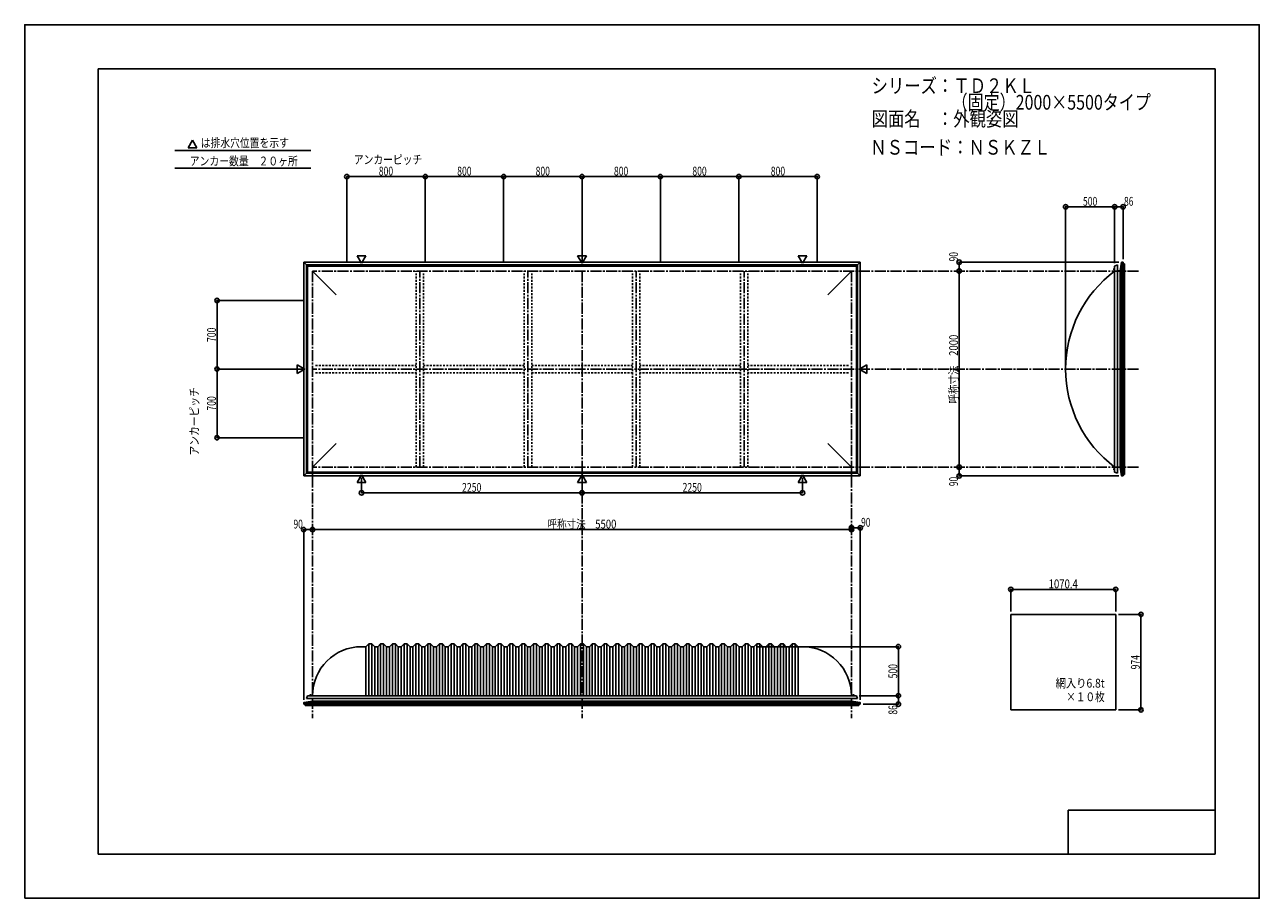
# Model space of a CAD drawing. Extents: x -210 to 210, y -148 to 148.
import ezdxf
from ezdxf.enums import TextEntityAlignment as Align

# ---------------------------------------------------------------- set-up
doc = ezdxf.new("R2010")
doc.units = 0
doc.header["$LTSCALE"] = 10
doc.header["$MEASUREMENT"] = 0
doc.header["$PDMODE"] = 32
doc.header["$PDSIZE"] = 1.5
doc.linetypes.add('DASHDOT', pattern=[0.5375, 0.375, -0.05, 0.0625, -0.05])
doc.linetypes.add('DOT', pattern=[0.1125, 0.0625, -0.05])
for name, color, linetype in [('LAYER010', 11, 'CONTINUOUS'), ('ボルト／ビス', 64, 'CONTINUOUS'), ('別途部材', 96, 'CONTINUOUS'), ('型材断面', 47, 'CONTINUOUS'), ('寸法', 80, 'CONTINUOUS'), ('文字', 79, 'CONTINUOUS'), ('曲げ物', 111, 'CONTINUOUS'), ('通り芯', 15, 'CONTINUOUS')]:
    doc.layers.add(name, color=color, linetype=linetype)
doc.styles.add('TextStyle03', font='MONOTXT', dxfattribs={"height": 1, "bigfont": 'BIGFONT'})

# ---------------------------------------------------------------- blocks, each defined once
blk = doc.blocks.new('*U0')
at = {"layer": '型材断面', "linetype": 'Continuous'}
for p, q in [((-185, -133.5), (-185, 133.5)), ((195, 133.5), (-185, 133.5)), ((195, 133.5), (195, -133.5)), ((145, -133.5), (145, -118.5)), ((195, -118.5), (145, -118.5)), ((195, -133.5), (-185, -133.5))]:
    blk.add_line(p, q, dxfattribs=at)
blk = doc.blocks.new('*U1')
at = {"layer": '寸法', "color": 0, "linetype": 'ByBlock'}
for p in [(38.923675, -62.95793), (87.226657, -79.624597)]:
    blk.add_line(p, (87.226657, -62.95793), dxfattribs=at)
at = {"layer": '寸法', "color": 0}
blk.add_point((87.226657, -62.95793), dxfattribs=at)
at = {"layer": '寸法', "color": 0, "linetype": 'Continuous', "style": 'TextStyle03'}
blk.add_text('500', height=3, rotation=90, dxfattribs=at).set_placement((86.85, -73.7375), (86.85, -68.8625), align=Align.FIT)
blk = doc.blocks.new('*U2')
at = {"layer": '寸法', "color": 0, "linetype": 'ByBlock'}
for p, q in [((125.470468, -50.979363), (125.470468, -43.473515)), ((125.470468, -43.473515), (161.150468, -43.473515)), ((161.150468, -50.979363), (161.150468, -43.473515))]:
    blk.add_line(p, q, dxfattribs=at)
at = {"layer": '寸法', "color": 0}
for p in [(125.470468, -43.473515), (161.150468, -43.473515)]:
    blk.add_point(p, dxfattribs=at)
at = {"layer": '寸法', "color": 0, "linetype": 'Continuous', "style": 'TextStyle03'}
blk.add_text('1070.4', height=3, dxfattribs=at).set_placement((138.33125, -43.1), (148.26875, -43.1), align=Align.FIT)
blk = doc.blocks.new('*U3')
at = {"layer": '寸法', "color": 0, "linetype": 'ByBlock'}
for p, q in [((162.150468, -51.979363), (169.721265, -51.979363)), ((169.721265, -51.979363), (169.721265, -84.44603)), ((162.150468, -84.44603), (169.721265, -84.44603))]:
    blk.add_line(p, q, dxfattribs=at)
at = {"layer": '寸法', "color": 0}
for p in [(169.721265, -51.979363), (169.721265, -84.44603)]:
    blk.add_point(p, dxfattribs=at)
at = {"layer": '寸法', "color": 0, "linetype": 'Continuous', "style": 'TextStyle03'}
blk.add_text('974', height=3, rotation=90, dxfattribs=at).set_placement((169.325, -70.6625), (169.325, -65.7875), align=Align.FIT)
blk = doc.blocks.new('*U4')
at = {"layer": '寸法', "color": 0, "linetype": 'ByBlock'}
blk.add_line((-112.076325, -23.142105), (71.257007, -23.142105), dxfattribs=at)
at = {"layer": '寸法', "color": 0}
for p in [(-112.076325, -23.142105), (71.257007, -23.142105)]:
    blk.add_point(p, dxfattribs=at)
at = {"layer": '寸法', "color": 0, "linetype": 'Continuous', "style": 'TextStyle03'}
blk.add_text('呼称寸法\u30005500', height=3, dxfattribs=at).set_placement((-32.14375, -22.775), (-8.70625, -22.775), align=Align.FIT)
blk = doc.blocks.new('*U5')
at = {"layer": '寸法', "color": 0, "linetype": 'ByBlock'}
for p, q in [((-95.409657, -5.54017), (-95.409657, -10.650658)), ((-20.40966, -5.54017), (-20.40966, -10.650658)), ((-95.409657, -10.650658), (-20.40966, -10.650658))]:
    blk.add_line(p, q, dxfattribs=at)
at = {"layer": '寸法', "color": 0}
for p in [(-95.409657, -10.650658), (-20.40966, -10.650658)]:
    blk.add_point(p, dxfattribs=at)
at = {"layer": '寸法', "color": 0, "linetype": 'Continuous', "style": 'TextStyle03'}
blk.add_text('2250', height=3, dxfattribs=at).set_placement((-61.20625, -10.3), (-54.64375, -10.3), align=Align.FIT)
blk = doc.blocks.new('*U6')
at = {"layer": '寸法', "color": 0, "linetype": 'ByBlock'}
for p in [(54.590337, -5.54017), (-20.40966, -10.650658)]:
    blk.add_line(p, (54.590337, -10.650658), dxfattribs=at)
at = {"layer": '寸法', "color": 0}
blk.add_point((54.590337, -10.650658), dxfattribs=at)
at = {"layer": '寸法', "color": 0, "linetype": 'Continuous', "style": 'TextStyle03'}
blk.add_text('2250', height=3, dxfattribs=at).set_placement((13.79375, -10.3), (20.35625, -10.3), align=Align.FIT)
blk = doc.blocks.new('*U8')
at = {"layer": '寸法', "color": 0, "linetype": 'ByBlock'}
for p, q in [((108.626315, 64.756625), (107.889473, 64.756625)), ((107.889473, 64.756625), (107.889473, -1.910042)), ((108.626315, -1.910042), (107.889473, -1.910042))]:
    blk.add_line(p, q, dxfattribs=at)
at = {"layer": '寸法', "color": 0}
for p in [(107.889473, 64.756625), (107.889473, -1.910042)]:
    blk.add_point(p, dxfattribs=at)
at = {"layer": '寸法', "color": 0, "linetype": 'Continuous', "style": 'TextStyle03'}
blk.add_text('呼称寸法\u30002000', height=3, rotation=90, dxfattribs=at).set_placement((107.5, 19.68125), (107.5, 43.11875), align=Align.FIT)
blk = doc.blocks.new('*U9')
at = {"layer": '寸法', "color": 0, "linetype": 'ByBlock'}
for p in [(144.123605, 32.42329), (160.790272, 86.5884)]:
    blk.add_line(p, (144.123605, 86.5884), dxfattribs=at)
at = {"layer": '寸法', "color": 0}
for p in [(144.123605, 86.5884), (160.790272, 86.5884)]:
    blk.add_point(p, dxfattribs=at)
at = {"layer": '寸法', "color": 0, "linetype": 'Continuous', "style": 'TextStyle03'}
blk.add_text('500', height=3, dxfattribs=at).set_placement((150.0125, 86.95), (154.8875, 86.95), align=Align.FIT)
blk = doc.blocks.new('*U10')
at = {"layer": '寸法', "color": 0, "linetype": 'ByBlock'}
for p, q in [((160.790272, 67.42329), (160.790272, 86.5884)), ((160.790272, 86.5884), (163.65694, 86.5884)), ((163.65694, 68.756668), (163.65694, 86.5884))]:
    blk.add_line(p, q, dxfattribs=at)
at = {"layer": '寸法', "color": 0}
for p in [(160.790272, 86.5884), (163.65694, 86.5884)]:
    blk.add_point(p, dxfattribs=at)
at = {"layer": '寸法', "color": 0, "linetype": 'Continuous', "style": 'TextStyle03'}
blk.add_text('86', height=3, dxfattribs=at).set_placement((163.98125, 86.95), (167.16875, 86.95), align=Align.FIT)
blk = doc.blocks.new('*U11')
at = {"layer": '寸法', "color": 0, "linetype": 'ByBlock'}
for p in [(162.156942, 67.756668), (107.889473, 64.756625)]:
    blk.add_line(p, (107.889473, 67.756668), dxfattribs=at)
at = {"layer": '寸法', "color": 0}
for p in [(107.889473, 67.756668), (107.889473, 64.756625)]:
    blk.add_point(p, dxfattribs=at)
at = {"layer": '寸法', "color": 0, "linetype": 'Continuous', "style": 'TextStyle03'}
blk.add_text('90', height=3, rotation=90, dxfattribs=at).set_placement((107.5, 68.03125), (107.5, 71.21875), align=Align.FIT)
blk = doc.blocks.new('*U12')
at = {"layer": '寸法', "color": 0, "linetype": 'ByBlock'}
for p in [(107.889473, -1.910042), (162.156942, -4.910083)]:
    blk.add_line(p, (107.889473, -4.910083), dxfattribs=at)
at = {"layer": '寸法', "color": 0}
for p in [(107.889473, -1.910042), (107.889473, -4.910083)]:
    blk.add_point(p, dxfattribs=at)
at = {"layer": '寸法', "color": 0, "linetype": 'Continuous', "style": 'TextStyle03'}
blk.add_text('90', height=3, rotation=90, dxfattribs=at).set_placement((107.5, -8.39375), (107.5, -5.20625), align=Align.FIT)
blk = doc.blocks.new('*U13')
at = {"layer": '寸法', "color": 0, "linetype": 'ByBlock'}
for p, q in [((73.923675, -79.624597), (87.226657, -79.624597)), ((87.226657, -79.624597), (87.226657, -82.491265)), ((75.257052, -82.491265), (87.226657, -82.491265))]:
    blk.add_line(p, q, dxfattribs=at)
at = {"layer": '寸法', "color": 0}
for p in [(87.226657, -79.624597), (87.226657, -82.491265)]:
    blk.add_point(p, dxfattribs=at)
at = {"layer": '寸法', "color": 0, "linetype": 'Continuous', "style": 'TextStyle03'}
blk.add_text('86', height=3, rotation=90, dxfattribs=at).set_placement((86.85, -86.04375), (86.85, -82.85625), align=Align.FIT)
blk = doc.blocks.new('*U14')
at = {"layer": '寸法', "color": 0, "linetype": 'ByBlock'}
for p in [(71.257007, -22.536362), (74.257052, -80.991267)]:
    blk.add_line(p, (74.257052, -22.536362), dxfattribs=at)
at = {"layer": '寸法', "color": 0}
for p in [(71.257007, -22.536362), (74.257052, -22.536362)]:
    blk.add_point(p, dxfattribs=at)
at = {"layer": '寸法', "color": 0, "linetype": 'Continuous', "style": 'TextStyle03'}
blk.add_text('90', height=3, dxfattribs=at).set_placement((74.53125, -22.175), (77.71875, -22.175), align=Align.FIT)
blk = doc.blocks.new('*U15')
at = {"layer": '寸法', "color": 0, "linetype": 'ByBlock'}
for p in [(-115.076372, -80.991267), (-112.076325, -23.142105)]:
    blk.add_line(p, (-115.076372, -23.142105), dxfattribs=at)
at = {"layer": '寸法', "color": 0}
for p in [(-115.076372, -23.142105), (-112.076325, -23.142105)]:
    blk.add_point(p, dxfattribs=at)
at = {"layer": '寸法', "color": 0, "linetype": 'Continuous', "style": 'TextStyle03'}
blk.add_text('90', height=3, dxfattribs=at).set_placement((-118.56875, -22.775), (-115.38125, -22.775), align=Align.FIT)
blk = doc.blocks.new('*U16')
at = {"layer": '寸法', "color": 0, "linetype": 'ByBlock'}
for p, q in [((-115.076325, 31.423293), (-144.565402, 31.423293)), ((-144.565402, 8.08996), (-144.565402, 31.423293)), ((-115.076325, 8.08996), (-144.565402, 8.08996))]:
    blk.add_line(p, q, dxfattribs=at)
at = {"layer": '寸法', "color": 0}
for p in [(-144.565402, 31.423293), (-144.565402, 8.08996)]:
    blk.add_point(p, dxfattribs=at)
at = {"layer": '寸法', "color": 0, "linetype": 'Continuous', "style": 'TextStyle03'}
blk.add_text('700', height=3, rotation=90, dxfattribs=at).set_placement((-144.95, 17.3125), (-144.95, 22.1875), align=Align.FIT)
blk = doc.blocks.new('*U17')
at = {"layer": '寸法', "color": 0, "linetype": 'ByBlock'}
for p in [(-115.076325, 54.756625), (-144.565402, 31.423293)]:
    blk.add_line(p, (-144.565402, 54.756625), dxfattribs=at)
at = {"layer": '寸法', "color": 0}
blk.add_point((-144.565402, 54.756625), dxfattribs=at)
at = {"layer": '寸法', "color": 0, "linetype": 'Continuous', "style": 'TextStyle03'}
blk.add_text('700', height=3, rotation=90, dxfattribs=at).set_placement((-144.95, 40.6375), (-144.95, 45.5125), align=Align.FIT)
blk = doc.blocks.new('*U18')
at = {"layer": '寸法', "color": 0, "linetype": 'ByBlock'}
for p, q in [((-100.40966, 67.756625), (-100.40966, 96.864697)), ((-100.40966, 96.864697), (-73.742993, 96.864697)), ((-73.742993, 67.756625), (-73.742993, 96.864697))]:
    blk.add_line(p, q, dxfattribs=at)
at = {"layer": '寸法', "color": 0}
for p in [(-100.40966, 96.864697), (-73.742993, 96.864697)]:
    blk.add_point(p, dxfattribs=at)
at = {"layer": '寸法', "color": 0, "linetype": 'Continuous', "style": 'TextStyle03'}
blk.add_text('800', height=3, dxfattribs=at).set_placement((-89.5375, 97.225), (-84.6625, 97.225), align=Align.FIT)
blk = doc.blocks.new('*U19')
at = {"layer": '寸法', "color": 0, "linetype": 'ByBlock'}
for p in [(-73.742993, 96.864697), (-47.076328, 67.756625)]:
    blk.add_line(p, (-47.076328, 96.864697), dxfattribs=at)
at = {"layer": '寸法', "color": 0}
blk.add_point((-47.076328, 96.864697), dxfattribs=at)
at = {"layer": '寸法', "color": 0, "linetype": 'Continuous', "style": 'TextStyle03'}
blk.add_text('800', height=3, dxfattribs=at).set_placement((-62.8625, 97.225), (-57.9875, 97.225), align=Align.FIT)
blk = doc.blocks.new('*U20')
at = {"layer": '寸法', "color": 0, "linetype": 'ByBlock'}
for p in [(-47.076328, 96.864697), (-20.40966, 67.756625)]:
    blk.add_line(p, (-20.40966, 96.864697), dxfattribs=at)
at = {"layer": '寸法', "color": 0}
blk.add_point((-20.40966, 96.864697), dxfattribs=at)
at = {"layer": '寸法', "color": 0, "linetype": 'Continuous', "style": 'TextStyle03'}
blk.add_text('800', height=3, dxfattribs=at).set_placement((-36.1875, 97.225), (-31.3125, 97.225), align=Align.FIT)
blk = doc.blocks.new('*U21')
at = {"layer": '寸法', "color": 0, "linetype": 'ByBlock'}
for p in [(-20.40966, 96.864697), (6.257007, 67.756625)]:
    blk.add_line(p, (6.257007, 96.864697), dxfattribs=at)
at = {"layer": '寸法', "color": 0}
blk.add_point((6.257007, 96.864697), dxfattribs=at)
at = {"layer": '寸法', "color": 0, "linetype": 'Continuous', "style": 'TextStyle03'}
blk.add_text('800', height=3, dxfattribs=at).set_placement((-9.5375, 97.225), (-4.6625, 97.225), align=Align.FIT)
blk = doc.blocks.new('*U22')
at = {"layer": '寸法', "color": 0, "linetype": 'ByBlock'}
for p in [(6.257007, 96.864697), (32.923673, 67.756625)]:
    blk.add_line(p, (32.923673, 96.864697), dxfattribs=at)
at = {"layer": '寸法', "color": 0}
blk.add_point((32.923673, 96.864697), dxfattribs=at)
at = {"layer": '寸法', "color": 0, "linetype": 'Continuous', "style": 'TextStyle03'}
blk.add_text('800', height=3, dxfattribs=at).set_placement((17.1375, 97.225), (22.0125, 97.225), align=Align.FIT)
blk = doc.blocks.new('*U23')
at = {"layer": '寸法', "color": 0, "linetype": 'ByBlock'}
for p in [(32.923673, 96.864697), (59.59034, 67.756625)]:
    blk.add_line(p, (59.59034, 96.864697), dxfattribs=at)
at = {"layer": '寸法', "color": 0}
blk.add_point((59.59034, 96.864697), dxfattribs=at)
at = {"layer": '寸法', "color": 0, "linetype": 'Continuous', "style": 'TextStyle03'}
blk.add_text('800', height=3, dxfattribs=at).set_placement((43.8125, 97.225), (48.6875, 97.225), align=Align.FIT)
blk = doc.blocks.new('*U7')
at = {"layer": '別途部材', "linetype": 'Continuous'}
for p, q in [((-95.409657, -62.95793), (-93.909657, -62.95793)), ((-92.909657, -61.95793), (-93.909657, -62.95793)), ((-93.909657, -79.624597), (-93.909657, -62.95793)), ((-91.909657, -61.95793), (-92.909657, -61.95793)), ((-92.909657, -79.624597), (-92.909657, -61.95793)), ((-90.909657, -62.95793), (-91.909657, -61.95793)), ((-91.909657, -79.624597), (-91.909657, -61.95793)), ((-90.909657, -79.624597), (-90.909657, -62.95793)), ((-89.909657, -62.95793), (-90.909657, -62.95793)), ((-88.909657, -61.95793), (-89.909657, -62.95793)), ((-89.909657, -79.624597), (-89.909657, -62.95793)), ((-87.909657, -61.95793), (-88.909657, -61.95793)), ((-88.909657, -79.624597), (-88.909657, -61.95793)), ((-86.909657, -62.95793), (-87.909657, -61.95793)), ((-87.909657, -79.624597), (-87.909657, -61.95793)), ((-86.909657, -79.624597), (-86.909657, -62.95793)), ((-85.909657, -62.95793), (-86.909657, -62.95793)), ((-84.909657, -61.95793), (-85.909657, -62.95793)), ((-85.909657, -79.624597), (-85.909657, -62.95793)), ((-84.909657, -79.624597), (-84.909657, -61.95793)), ((-83.909657, -61.95793), (-84.909657, -61.95793)), ((-83.909657, -79.624597), (-83.909657, -61.95793)), ((-82.909657, -62.95793), (-83.909657, -61.95793)), ((-82.909657, -79.624597), (-82.909657, -62.95793)), ((-81.909657, -62.95793), (-82.909657, -62.95793)), ((-80.909657, -61.95793), (-81.909657, -62.95793)), ((-81.909657, -79.624597), (-81.909657, -62.95793)), ((-79.909657, -61.95793), (-80.909657, -61.95793)), ((-80.909657, -79.624597), (-80.909657, -61.95793)), ((-78.909657, -62.95793), (-79.909657, -61.95793)), ((-79.909657, -79.624597), (-79.909657, -61.95793)), ((-78.909657, -79.624597), (-78.909657, -62.95793)), ((-77.909657, -62.95793), (-78.909657, -62.95793)), ((-76.909657, -61.95793), (-77.909657, -62.95793)), ((-77.909657, -79.624597), (-77.909657, -62.95793)), ((-75.909657, -61.95793), (-76.909657, -61.95793)), ((-76.909657, -79.624597), (-76.909657, -61.95793)), ((-74.909657, -62.95793), (-75.909657, -61.95793)), ((-75.909657, -79.624597), (-75.909657, -61.95793)), ((-74.909657, -79.624597), (-74.909657, -62.95793)), ((-73.909657, -62.95793), (-74.909657, -62.95793)), ((-72.909657, -61.95793), (-73.909657, -62.95793)), ((-73.909657, -79.624597), (-73.909657, -62.95793)), ((-72.909657, -79.624597), (-72.909657, -61.95793)), ((-71.909657, -61.95793), (-72.909657, -61.95793)), ((-71.909657, -79.624597), (-71.909657, -61.95793)), ((-70.909657, -62.95793), (-71.909657, -61.95793)), ((-70.909657, -79.624597), (-70.909657, -62.95793)), ((-69.909657, -62.95793), (-70.909657, -62.95793)), ((-68.909657, -61.95793), (-69.909657, -62.95793)), ((-69.909657, -79.624597), (-69.909657, -62.95793)), ((-67.909657, -61.95793), (-68.909657, -61.95793)), ((-68.909657, -79.624597), (-68.909657, -61.95793)), ((-66.909657, -62.95793), (-67.909657, -61.95793)), ((-67.909657, -79.624597), (-67.909657, -61.95793)), ((-66.909657, -79.624597), (-66.909657, -62.95793)), ((-65.909657, -62.95793), (-66.909657, -62.95793)), ((-64.909657, -61.95793), (-65.909657, -62.95793)), ((-65.909657, -79.624597), (-65.909657, -62.95793)), ((-63.909657, -61.95793), (-64.909657, -61.95793)), ((-64.909657, -79.624597), (-64.909657, -61.95793)), ((-62.909657, -62.95793), (-63.909657, -61.95793)), ((-63.909657, -79.624597), (-63.909657, -61.95793)), ((-62.909657, -79.624597), (-62.909657, -62.95793)), ((-61.909657, -62.95793), (-62.909657, -62.95793)), ((-60.909657, -61.95793), (-61.909657, -62.95793)), ((-61.909657, -79.624597), (-61.909657, -62.95793)), ((-60.909657, -79.624597), (-60.909657, -61.95793)), ((-59.909657, -61.95793), (-60.909657, -61.95793)), ((-59.909657, -79.624597), (-59.909657, -61.95793)), ((-58.909657, -62.95793), (-59.909657, -61.95793)), ((-58.909657, -79.624597), (-58.909657, -62.95793)), ((-57.909657, -62.95793), (-58.909657, -62.95793)), ((-56.909657, -61.95793), (-57.909657, -62.95793)), ((-57.909657, -79.624597), (-57.909657, -62.95793)), ((-55.909657, -61.95793), (-56.909657, -61.95793)), ((-56.909657, -79.624597), (-56.909657, -61.95793)), ((-54.909657, -62.95793), (-55.909657, -61.95793)), ((-55.909657, -79.624597), (-55.909657, -61.95793)), ((-54.909657, -79.624597), (-54.909657, -62.95793)), ((-53.909657, -62.95793), (-54.909657, -62.95793)), ((-52.909657, -61.95793), (-53.909657, -62.95793)), ((-53.909657, -79.624597), (-53.909657, -62.95793)), ((-51.909657, -61.95793), (-52.909657, -61.95793)), ((-52.909657, -79.624597), (-52.909657, -61.95793)), ((-50.909657, -62.95793), (-51.909657, -61.95793)), ((-51.909657, -79.624597), (-51.909657, -61.95793)), ((-50.909657, -79.624597), (-50.909657, -62.95793)), ((-49.909657, -62.95793), (-50.909657, -62.95793)), ((-48.909657, -61.95793), (-49.909657, -62.95793)), ((-49.909657, -79.624597), (-49.909657, -62.95793)), ((-48.909657, -79.624597), (-48.909657, -61.95793)), ((-47.909657, -61.95793), (-48.909657, -61.95793)), ((-47.909657, -79.624597), (-47.909657, -61.95793)), ((-46.909657, -62.95793), (-47.909657, -61.95793)), ((-46.909657, -79.624597), (-46.909657, -62.95793)), ((-45.909657, -62.95793), (-46.909657, -62.95793)), ((-44.909657, -61.95793), (-45.909657, -62.95793)), ((-45.909657, -79.624597), (-45.909657, -62.95793)), ((-43.909657, -61.95793), (-44.909657, -61.95793)), ((-44.909657, -79.624597), (-44.909657, -61.95793)), ((-42.909657, -62.95793), (-43.909657, -61.95793)), ((-43.909657, -79.624597), (-43.909657, -61.95793)), ((-42.909657, -79.624597), (-42.909657, -62.95793)), ((-41.909657, -62.95793), (-42.909657, -62.95793)), ((-40.909657, -61.95793), (-41.909657, -62.95793)), ((-41.909657, -79.624597), (-41.909657, -62.95793)), ((-39.909657, -61.95793), (-40.909657, -61.95793)), ((-40.909657, -79.624597), (-40.909657, -61.95793)), ((-38.909657, -62.95793), (-39.909657, -61.95793)), ((-39.909657, -79.624597), (-39.909657, -61.95793)), ((-38.909657, -79.624597), (-38.909657, -62.95793)), ((-37.909657, -62.95793), (-38.909657, -62.95793)), ((-36.909657, -61.95793), (-37.909657, -62.95793)), ((-37.909657, -79.624597), (-37.909657, -62.95793)), ((-36.909657, -79.624597), (-36.909657, -61.95793)), ((-35.909657, -61.95793), (-36.909657, -61.95793)), ((-35.909657, -79.624597), (-35.909657, -61.95793)), ((-34.909657, -62.95793), (-35.909657, -61.95793)), ((-34.909657, -79.624597), (-34.909657, -62.95793)), ((-33.909657, -62.95793), (-34.909657, -62.95793)), ((-32.909657, -61.95793), (-33.909657, -62.95793)), ((-33.909657, -79.624597), (-33.909657, -62.95793)), ((-31.909657, -61.95793), (-32.909657, -61.95793)), ((-32.909657, -79.624597), (-32.909657, -61.95793)), ((-30.909657, -62.95793), (-31.909657, -61.95793)), ((-31.909657, -79.624597), (-31.909657, -61.95793)), ((-30.909657, -79.624597), (-30.909657, -62.95793)), ((-29.909657, -62.95793), (-30.909657, -62.95793)), ((-28.909657, -61.95793), (-29.909657, -62.95793)), ((-29.909657, -79.624597), (-29.909657, -62.95793)), ((-27.909657, -61.95793), (-28.909657, -61.95793)), ((-28.909657, -79.624597), (-28.909657, -61.95793)), ((-26.909657, -62.95793), (-27.909657, -61.95793)), ((-27.909657, -79.624597), (-27.909657, -61.95793)), ((-26.909657, -79.624597), (-26.909657, -62.95793)), ((-25.909657, -62.95793), (-26.909657, -62.95793)), ((-24.909657, -61.95793), (-25.909657, -62.95793)), ((-25.909657, -79.624597), (-25.909657, -62.95793)), ((-24.909657, -79.624597), (-24.909657, -61.95793)), ((-23.909657, -61.95793), (-24.909657, -61.95793)), ((-23.909657, -79.624597), (-23.909657, -61.95793)), ((-22.909657, -62.95793), (-23.909657, -61.95793)), ((-22.909657, -79.624597), (-22.909657, -62.95793)), ((-22.909657, -62.95793), (-21.909657, -62.95793)), ((-20.909657, -61.95793), (-21.909657, -62.95793)), ((-21.909657, -79.624597), (-21.909657, -62.95793)), ((-20.909657, -79.624597), (-20.909657, -61.95793)), ((-20.909657, -61.95793), (-20.409657, -61.95793)), ((-19.909657, -61.95793), (-20.409657, -61.95793)), ((-19.909657, -79.624597), (-19.909657, -61.95793)), ((-19.909657, -61.95793), (-18.909657, -62.95793)), ((-18.909657, -79.624597), (-18.909657, -62.95793)), ((-17.909657, -62.95793), (-18.909657, -62.95793)), ((-17.909657, -62.95793), (-16.909657, -61.95793)), ((-17.909657, -79.624597), (-17.909657, -62.95793)), ((-16.909657, -79.624597), (-16.909657, -61.95793)), ((-16.909657, -61.95793), (-15.909657, -61.95793)), ((-15.909657, -79.624597), (-15.909657, -61.95793)), ((-15.909657, -61.95793), (-14.909657, -62.95793)), ((-14.909657, -79.624597), (-14.909657, -62.95793)), ((-14.909657, -62.95793), (-13.909657, -62.95793)), ((-13.909657, -62.95793), (-12.909657, -61.95793)), ((-13.909657, -79.624597), (-13.909657, -62.95793)), ((-12.909657, -61.95793), (-11.909657, -61.95793)), ((-12.909657, -79.624597), (-12.909657, -61.95793)), ((-11.909657, -61.95793), (-10.909657, -62.95793)), ((-11.909657, -79.624597), (-11.909657, -61.95793)), ((-10.909657, -79.624597), (-10.909657, -62.95793)), ((-10.909657, -62.95793), (-9.909657, -62.95793)), ((-9.909657, -62.95793), (-8.909657, -61.95793)), ((-9.909657, -79.624597), (-9.909657, -62.95793)), ((-8.909657, -61.95793), (-7.909657, -61.95793)), ((-8.909657, -79.624597), (-8.909657, -61.95793)), ((-7.909657, -61.95793), (-6.909657, -62.95793)), ((-7.909657, -79.624597), (-7.909657, -61.95793)), ((-6.909657, -79.624597), (-6.909657, -62.95793)), ((-6.909657, -62.95793), (-5.909657, -62.95793)), ((-5.909657, -62.95793), (-4.909657, -61.95793)), ((-5.909657, -79.624597), (-5.909657, -62.95793)), ((-4.909657, -79.624597), (-4.909657, -61.95793)), ((-4.909657, -61.95793), (-3.909657, -61.95793)), ((-3.909657, -79.624597), (-3.909657, -61.95793)), ((-3.909657, -61.95793), (-2.909657, -62.95793)), ((-2.909657, -79.624597), (-2.909657, -62.95793)), ((-2.909657, -62.95793), (-1.909657, -62.95793)), ((-1.909657, -62.95793), (-0.909657, -61.95793)), ((-1.909657, -79.624597), (-1.909657, -62.95793)), ((-0.909657, -61.95793), (0.090343, -61.95793)), ((-0.909657, -79.624597), (-0.909657, -61.95793)), ((0.090343, -61.95793), (1.090343, -62.95793)), ((0.090343, -79.624597), (0.090343, -61.95793)), ((1.090343, -79.624597), (1.090343, -62.95793)), ((1.090343, -62.95793), (2.090343, -62.95793)), ((2.090343, -62.95793), (3.090343, -61.95793)), ((2.090343, -79.624597), (2.090343, -62.95793)), ((3.090343, -61.95793), (4.090343, -61.95793)), ((3.090343, -79.624597), (3.090343, -61.95793)), ((4.090343, -61.95793), (5.090343, -62.95793)), ((4.090343, -79.624597), (4.090343, -61.95793)), ((5.090343, -79.624597), (5.090343, -62.95793)), ((5.090343, -62.95793), (6.090343, -62.95793)), ((6.090343, -62.95793), (7.090343, -61.95793)), ((6.090343, -79.624597), (6.090343, -62.95793)), ((7.090343, -79.624597), (7.090343, -61.95793)), ((7.090343, -61.95793), (8.090343, -61.95793)), ((8.090343, -79.624597), (8.090343, -61.95793)), ((8.090343, -61.95793), (9.090343, -62.95793)), ((9.090343, -79.624597), (9.090343, -62.95793)), ((9.090343, -62.95793), (10.090343, -62.95793)), ((10.090343, -62.95793), (11.090343, -61.95793)), ((10.090343, -79.624597), (10.090343, -62.95793)), ((11.090343, -61.95793), (12.090343, -61.95793)), ((11.090343, -79.624597), (11.090343, -61.95793)), ((12.090343, -61.95793), (13.090343, -62.95793)), ((12.090343, -79.624597), (12.090343, -61.95793)), ((13.090343, -79.624597), (13.090343, -62.95793)), ((13.090343, -62.95793), (14.090343, -62.95793)), ((14.090343, -62.95793), (15.090343, -61.95793)), ((14.090343, -79.624597), (14.090343, -62.95793)), ((15.090343, -61.95793), (16.090343, -61.95793)), ((15.090343, -79.624597), (15.090343, -61.95793)), ((16.090343, -61.95793), (17.090343, -62.95793)), ((16.090343, -79.624597), (16.090343, -61.95793)), ((17.090343, -79.624597), (17.090343, -62.95793)), ((17.090343, -62.95793), (18.090343, -62.95793)), ((18.090343, -62.95793), (19.090343, -61.95793)), ((18.090343, -79.624597), (18.090343, -62.95793)), ((19.090343, -79.624597), (19.090343, -61.95793)), ((19.090343, -61.95793), (20.090343, -61.95793)), ((20.090343, -79.624597), (20.090343, -61.95793)), ((20.090343, -61.95793), (21.090343, -62.95793)), ((21.090343, -79.624597), (21.090343, -62.95793)), ((21.090343, -62.95793), (22.090343, -62.95793)), ((22.090343, -62.95793), (23.090343, -61.95793)), ((22.090343, -79.624597), (22.090343, -62.95793)), ((23.090343, -61.95793), (24.090343, -61.95793)), ((23.090343, -79.624597), (23.090343, -61.95793)), ((24.090343, -61.95793), (25.090343, -62.95793)), ((24.090343, -79.624597), (24.090343, -61.95793)), ((25.090343, -79.624597), (25.090343, -62.95793)), ((25.090343, -62.95793), (26.090343, -62.95793)), ((26.090343, -62.95793), (27.090343, -61.95793)), ((26.090343, -79.624597), (26.090343, -62.95793)), ((27.090343, -61.95793), (28.090343, -61.95793)), ((27.090343, -79.624597), (27.090343, -61.95793)), ((28.090343, -61.95793), (29.090343, -62.95793)), ((28.090343, -79.624597), (28.090343, -61.95793)), ((29.090343, -79.624597), (29.090343, -62.95793)), ((29.090343, -62.95793), (30.090343, -62.95793)), ((30.090343, -62.95793), (31.090343, -61.95793)), ((30.090343, -79.624597), (30.090343, -62.95793)), ((31.090343, -79.624597), (31.090343, -61.95793)), ((31.090343, -61.95793), (32.090343, -61.95793)), ((32.090343, -79.624597), (32.090343, -61.95793)), ((32.090343, -61.95793), (33.090343, -62.95793)), ((33.090343, -79.624597), (33.090343, -62.95793)), ((33.090343, -62.95793), (34.090343, -62.95793)), ((34.090343, -62.95793), (35.090343, -61.95793)), ((34.090343, -79.624597), (34.090343, -62.95793)), ((35.090343, -61.95793), (36.090343, -61.95793)), ((35.090343, -79.624597), (35.090343, -61.95793)), ((36.090343, -61.95793), (37.090343, -62.95793)), ((36.090343, -79.624597), (36.090343, -61.95793)), ((37.090343, -79.624597), (37.090343, -62.95793)), ((37.090343, -62.95793), (38.090343, -62.95793)), ((38.090343, -62.95793), (39.090343, -61.95793)), ((38.090343, -79.624597), (38.090343, -62.95793)), ((39.090343, -61.95793), (40.090343, -61.95793)), ((39.090343, -79.624597), (39.090343, -61.95793)), ((40.090343, -61.95793), (41.090343, -62.95793)), ((40.090343, -79.624597), (40.090343, -61.95793)), ((41.090343, -79.624597), (41.090343, -62.95793)), ((41.090343, -62.95793), (42.090343, -62.95793)), ((42.090343, -62.95793), (43.090343, -61.95793)), ((42.090343, -79.624597), (42.090343, -62.95793)), ((43.090343, -79.624597), (43.090343, -61.95793)), ((43.090343, -61.95793), (44.090343, -61.95793)), ((44.090343, -79.624597), (44.090343, -61.95793)), ((44.090343, -61.95793), (45.090343, -62.95793)), ((45.090343, -79.624597), (45.090343, -62.95793)), ((45.090343, -62.95793), (46.090343, -62.95793)), ((46.090343, -62.95793), (47.090343, -61.95793)), ((46.090343, -79.624597), (46.090343, -62.95793)), ((47.090343, -61.95793), (48.090343, -61.95793)), ((47.090343, -79.624597), (47.090343, -61.95793)), ((48.090343, -61.95793), (49.090343, -62.95793)), ((48.090343, -79.624597), (48.090343, -61.95793)), ((49.090343, -79.624597), (49.090343, -62.95793)), ((49.090343, -62.95793), (50.090343, -62.95793)), ((50.090343, -62.95793), (51.090343, -61.95793)), ((50.090343, -79.624597), (50.090343, -62.95793)), ((51.090343, -61.95793), (52.090343, -61.95793)), ((51.090343, -79.624597), (51.090343, -61.95793)), ((52.090343, -61.95793), (53.090343, -62.95793)), ((52.090343, -79.624597), (52.090343, -61.95793)), ((53.090343, -79.624597), (53.090343, -62.95793)), ((54.590343, -62.95793), (53.090343, -62.95793)), ((-114.142993, -80.624597), (-20.409657, -80.624597)), ((73.323675, -80.624597), (-20.409657, -80.624597))]:
    blk.add_line(p, q, dxfattribs=at)
at = {"layer": '別途部材', "color": 96, "linetype": 'Continuous'}
for p, q in [((-113.742993, -79.624597), (-114.142993, -80.624597)), ((-113.742993, -79.624597), (-20.409657, -79.624597)), ((72.923675, -79.624597), (-20.409657, -79.624597)), ((72.923675, -79.624597), (73.323675, -80.624597))]:
    blk.add_line(p, q, dxfattribs=at)
at = {"layer": '別途部材', "linetype": 'Continuous'}
for centre, start, end in [((-95.409658, -79.624597), 90, 180), ((54.590342, -79.624597), 0, 90)]:
    blk.add_arc(centre, 16.666667, start, end, dxfattribs=at)
blk = doc.blocks.new('*U24')
at = {"layer": 'ボルト／ビス', "linetype": 'Continuous'}
for p, q in [((-113.109663, -79.624597), (-113.109663, -79.557932)), ((-113.109663, -79.557932), (-112.37633, -79.557932)), ((-113.109663, -79.624597), (-112.37633, -79.624597)), ((-113.042995, -79.524597), (-113.042995, -79.557932)), ((-113.042995, -79.524597), (-112.442995, -79.524597)), ((-112.942995, -79.457932), (-112.942995, -79.524597)), ((-112.942995, -79.457932), (-112.542995, -79.457932)), ((-112.935445, -79.457932), (-112.550545, -79.457932)), ((-112.742995, -79.624597), (-112.742995, -79.157932)), ((-112.542995, -79.457932), (-112.542995, -79.524597)), ((-112.442995, -79.524597), (-112.442995, -79.557932)), ((-112.37633, -79.557932), (-112.37633, -79.624597))]:
    blk.add_line(p, q, dxfattribs=at)
at = {"layer": 'ボルト／ビス', "color": 64, "linetype": 'Continuous'}
for p, q in [((-112.90337, -79.324597), (-112.935445, -79.336272)), ((-112.935445, -79.336272), (-112.935445, -79.457932)), ((-112.90337, -79.324597), (-112.58262, -79.324597)), ((-112.83922, -79.336272), (-112.83922, -79.457932)), ((-112.64677, -79.336272), (-112.64677, -79.457932)), ((-112.58262, -79.324597), (-112.550545, -79.336272)), ((-112.550545, -79.336272), (-112.550545, -79.457932))]:
    blk.add_line(p, q, dxfattribs=at)
for centre, radius, start, end in [((-112.887332, -79.429577), 0.104978, 62.721967, 90), ((-112.742995, -79.727001), 0.402402, 76.165002, 103.834985), ((-112.598657, -79.429577), 0.104978, 90, 117.278033)]:
    blk.add_arc(centre, radius, start, end, dxfattribs=at)
blk = doc.blocks.new('*U25')
at = {"layer": 'ボルト／ビス', "linetype": 'Continuous'}
for p, q in [((71.557007, -79.624597), (71.557007, -79.557932)), ((71.557007, -79.557932), (72.29034, -79.557932)), ((71.557007, -79.624597), (72.29034, -79.624597)), ((71.623675, -79.524597), (71.623675, -79.557932)), ((71.623675, -79.524597), (72.223675, -79.524597)), ((71.723675, -79.457932), (71.723675, -79.524597)), ((71.723675, -79.457932), (72.123675, -79.457932)), ((71.731225, -79.457932), (72.116125, -79.457932)), ((71.923675, -79.624597), (71.923675, -79.157932)), ((72.123675, -79.457932), (72.123675, -79.524597)), ((72.223675, -79.524597), (72.223675, -79.557932)), ((72.29034, -79.557932), (72.29034, -79.624597))]:
    blk.add_line(p, q, dxfattribs=at)
at = {"layer": 'ボルト／ビス', "color": 64, "linetype": 'Continuous'}
for p, q in [((71.7633, -79.324597), (71.731225, -79.336272)), ((71.731225, -79.336272), (71.731225, -79.457932)), ((71.7633, -79.324597), (72.08405, -79.324597)), ((71.82745, -79.336272), (71.82745, -79.457932)), ((72.0199, -79.336272), (72.0199, -79.457932)), ((72.08405, -79.324597), (72.116125, -79.336272)), ((72.116125, -79.336272), (72.116125, -79.457932))]:
    blk.add_line(p, q, dxfattribs=at)
for centre, radius, start, end in [((71.779338, -79.429577), 0.104978, 62.721967, 90), ((71.923675, -79.727001), 0.402402, 76.165002, 103.834985), ((72.068013, -79.429577), 0.104978, 90, 117.278033)]:
    blk.add_arc(centre, radius, start, end, dxfattribs=at)
blk = doc.blocks.new('*U26')
at = {"layer": 'ボルト／ビス', "linetype": 'Continuous'}
for p, q in [((160.790272, -2.57671), (160.323608, -2.57671)), ((160.623608, -2.77671), (160.623608, -2.37671)), ((160.623608, -2.37671), (160.690272, -2.37671)), ((160.623608, -2.76916), (160.623608, -2.38426)), ((160.623608, -2.77671), (160.690272, -2.77671)), ((160.690272, -2.87671), (160.690272, -2.27671)), ((160.690272, -2.27671), (160.723608, -2.27671)), ((160.690272, -2.87671), (160.723608, -2.87671)), ((160.723608, -2.943378), (160.723608, -2.210045)), ((160.723608, -2.210045), (160.790272, -2.210045)), ((160.790272, -2.943378), (160.723608, -2.943378)), ((160.790272, -2.943378), (160.790272, -2.210045))]:
    blk.add_line(p, q, dxfattribs=at)
at = {"layer": 'ボルト／ビス', "color": 64, "linetype": 'Continuous'}
for p, q in [((160.490273, -2.416335), (160.501947, -2.38426)), ((160.490273, -2.737085), (160.490273, -2.416335)), ((160.490273, -2.737085), (160.501947, -2.76916)), ((160.501947, -2.38426), (160.623608, -2.38426)), ((160.501947, -2.480485), (160.623608, -2.480485)), ((160.501947, -2.672935), (160.623608, -2.672935)), ((160.501947, -2.76916), (160.623608, -2.76916))]:
    blk.add_line(p, q, dxfattribs=at)
for centre, radius, start, end in [((160.595253, -2.432372), 0.104978, 180, 207.278033), ((160.892677, -2.57671), 0.402402, 166.165002, 193.834985), ((160.595253, -2.721047), 0.104978, 152.721967, 180)]:
    blk.add_arc(centre, radius, start, end, dxfattribs=at)
blk = doc.blocks.new('*U27')
at = {"layer": 'ボルト／ビス', "linetype": 'Continuous'}
for p, q in [((160.790272, 65.42329), (160.323608, 65.42329)), ((160.623608, 65.22329), (160.623608, 65.62329)), ((160.623608, 65.62329), (160.690272, 65.62329)), ((160.623608, 65.23084), (160.623608, 65.61574)), ((160.623608, 65.22329), (160.690272, 65.22329)), ((160.690272, 65.12329), (160.690272, 65.72329)), ((160.690272, 65.72329), (160.723608, 65.72329)), ((160.690272, 65.12329), (160.723608, 65.12329)), ((160.723608, 65.056623), (160.723608, 65.789955)), ((160.723608, 65.789955), (160.790272, 65.789955)), ((160.790272, 65.056623), (160.723608, 65.056623)), ((160.790272, 65.056623), (160.790272, 65.789955))]:
    blk.add_line(p, q, dxfattribs=at)
at = {"layer": 'ボルト／ビス', "color": 64, "linetype": 'Continuous'}
for p, q in [((160.490273, 65.583665), (160.501947, 65.61574)), ((160.490273, 65.262915), (160.490273, 65.583665)), ((160.490273, 65.262915), (160.501947, 65.23084)), ((160.501947, 65.61574), (160.623608, 65.61574)), ((160.501947, 65.519515), (160.623608, 65.519515)), ((160.501947, 65.327065), (160.623608, 65.327065)), ((160.501947, 65.23084), (160.623608, 65.23084))]:
    blk.add_line(p, q, dxfattribs=at)
for centre, radius, start, end in [((160.595253, 65.567628), 0.104978, 180, 207.278033), ((160.892677, 65.42329), 0.402402, 166.165002, 193.834985), ((160.595253, 65.278953), 0.104978, 152.721967, 180)]:
    blk.add_arc(centre, radius, start, end, dxfattribs=at)

msp = doc.modelspace()

# ---------------------------------------------------------------- linework, layer by layer
at = {"layer": 'LAYER010', "color": 7, "linetype": 'Continuous'}
for centre in [(163.156942, 67.756668), (163.156942, 67.756668), (163.156942, -4.910083), (163.156942, -4.910083), (-115.076372, -81.991267), (-115.076372, -81.991267), (74.257052, -81.991267), (74.257052, -81.991267)]:
    msp.add_circle(centre, 0.011113, dxfattribs=at)
at = {"layer": '別途部材', "linetype": 'Continuous'}
for p, q in [((-114.142995, 66.823295), (-113.742995, 66.423295)), ((-114.142995, 66.823295), (-114.142995, 31.423293)), ((-114.142995, 66.823295), (-20.40966, 66.823295)), ((-113.742995, 66.423295), (-113.742995, 31.423293)), ((-113.742995, 66.423295), (-20.40966, 66.423295)), ((-112.076328, 64.756627), (-104.017073, 56.69737)), ((73.323675, 66.823295), (-20.40966, 66.823295)), ((72.923675, 66.423295), (-20.40966, 66.423295)), ((71.257007, 64.756627), (63.197753, 56.69737)), ((73.323675, 66.823295), (72.923675, 66.423295)), ((72.923675, 66.423295), (72.923675, 31.423293)), ((73.323675, 66.823295), (73.323675, 31.423293)), ((161.790272, 66.82329), (161.790272, 31.42329)), ((-114.142995, -3.97671), (-114.142995, 31.423293)), ((-113.742995, -3.57671), (-113.742995, 31.423293)), ((72.923675, -3.57671), (72.923675, 31.423293)), ((73.323675, -3.97671), (73.323675, 31.423293)), ((161.790272, -3.97671), (161.790272, 31.42329)), ((-112.076328, -1.910042), (-104.017073, 6.149215)), ((71.257007, -1.910042), (63.197753, 6.149215)), ((-114.142995, -3.97671), (-113.742995, -3.57671)), ((-114.142995, -3.97671), (-20.40966, -3.97671)), ((-113.742995, -3.57671), (-20.40966, -3.57671)), ((72.923675, -3.57671), (-20.40966, -3.57671)), ((73.323675, -3.97671), (-20.40966, -3.97671)), ((73.323675, -3.97671), (72.923675, -3.57671))]:
    msp.add_line(p, q, dxfattribs=at)
at = {"layer": '別途部材', "color": 96, "linetype": 'Continuous'}
for p, q in [((160.790272, 66.42329), (161.790272, 66.82329)), ((160.790272, 66.42329), (160.790272, 31.42329)), ((160.790272, -3.57671), (160.790272, 31.42329)), ((160.790272, -3.57671), (161.790272, -3.97671))]:
    msp.add_line(p, q, dxfattribs=at)
at = {"layer": '別途部材', "linetype": 'Continuous'}
for centre, start, end in [((185.790269, 31.423291), 126.869895, 180), ((185.790269, 31.42329), 180, 233.130105)]:
    msp.add_arc(centre, 41.666665, start, end, dxfattribs=at)
at = {"layer": '型材断面', "linetype": 'Continuous'}
for p, q in [((-152.928532, 109.263973), (-154.424162, 106.673465)), ((-152.928532, 109.263973), (-151.432903, 106.673465)), ((-158.95112, 105.73487), (-112.709343, 105.73487)), ((-151.432903, 106.673465), (-154.424162, 106.673465)), ((-158.95112, 99.769197), (-112.709343, 99.769197)), ((-114.142995, 66.823295), (-115.076328, 67.75663)), ((-115.076328, 31.423293), (-115.076328, 67.75663)), ((-115.076328, 67.75663), (-20.40966, 67.7566)), ((-95.409657, 67.386755), (-96.905288, 69.977262)), ((-93.914027, 69.977262), (-96.905288, 69.977262)), ((-95.409657, 67.386755), (-93.914027, 69.977262)), ((-20.40966, 67.386755), (-21.90529, 69.977262)), ((-21.90529, 69.977262), (-18.91403, 69.977262)), ((-20.40966, 67.386755), (-18.91403, 69.977262)), ((74.257007, 67.75663), (-20.40966, 67.7566)), ((54.590337, 67.386755), (53.094708, 69.977262)), ((53.094708, 69.977262), (56.085967, 69.977262)), ((54.590337, 67.386755), (56.085967, 69.977262)), ((73.323675, 66.823295), (74.257007, 67.75663)), ((74.257007, 31.423293), (74.257007, 67.75663)), ((163.156942, 67.756668), (163.156942, 31.423293)), ((164.15694, 67.256677), (164.15694, 31.423293)), ((162.659763, 64.823337), (162.659763, 31.423293)), ((-114.706455, 31.423293), (-117.296962, 32.918923)), ((-117.296962, 29.927663), (-117.296962, 32.918923)), ((-114.706455, 31.423293), (-117.296962, 29.927663)), ((-115.076328, 31.423293), (-115.076328, -4.910045)), ((73.887135, 31.423293), (76.477643, 32.918923)), ((73.887135, 31.423293), (76.477643, 29.927663)), ((74.257007, 31.423293), (74.257007, -4.910045)), ((76.477643, 29.927663), (76.477643, 32.918923)), ((162.659763, -1.976753), (162.659763, 31.423293)), ((163.156942, -4.910083), (163.156942, 31.423293)), ((164.15694, -4.410092), (164.15694, 31.423293)), ((-114.142995, -3.97671), (-115.076328, -4.910045)), ((73.323675, -3.97671), (74.257007, -4.910045)), ((-115.076328, -4.910045), (-20.40966, -4.910015)), ((-95.409657, -4.54017), (-96.905288, -7.130678)), ((-93.914027, -7.130678), (-96.905288, -7.130678)), ((-95.409657, -4.54017), (-93.914027, -7.130678)), ((-20.40966, -4.54017), (-21.90529, -7.130678)), ((-21.90529, -7.130678), (-18.91403, -7.130678)), ((-20.40966, -4.54017), (-18.91403, -7.130678)), ((74.257007, -4.910045), (-20.40966, -4.910015)), ((54.590337, -4.54017), (53.094708, -7.130678)), ((53.094708, -7.130678), (56.085967, -7.130678)), ((54.590337, -4.54017), (56.085967, -7.130678)), ((-115.076372, -81.991267), (-20.40966, -81.991267)), ((-114.576382, -82.991265), (-20.40966, -82.991265)), ((-112.143042, -81.494088), (-20.40966, -81.494088)), ((71.323723, -81.494088), (-20.40966, -81.494088)), ((74.257052, -81.991267), (-20.40966, -81.991267)), ((73.757063, -82.991265), (-20.40966, -82.991265))]:
    msp.add_line(p, q, dxfattribs=at)
at = {"layer": '型材断面', "color": 47, "linetype": 'Continuous'}
for p, q in [((163.156942, 67.756668), (162.659763, 64.823337)), ((163.65694, 67.756668), (163.156942, 67.756668)), ((163.65694, 67.756668), (163.65694, 31.423293)), ((163.65694, 67.256677), (164.15694, 67.256677)), ((162.659763, 64.823337), (161.790272, 64.823337)), ((163.65694, -4.910083), (163.65694, 31.423293)), ((162.659763, -1.976753), (161.790272, -1.976753)), ((163.156942, -4.910083), (162.659763, -1.976753)), ((163.65694, -4.910083), (163.156942, -4.910083)), ((163.65694, -4.410092), (164.15694, -4.410092)), ((-115.076372, -81.991267), (-112.143042, -81.494088)), ((-115.076372, -82.491265), (-115.076372, -81.991267)), ((-115.076372, -82.491265), (-20.40966, -82.491265)), ((-114.576382, -82.491265), (-114.576382, -82.991265)), ((-112.143042, -81.494088), (-112.143042, -80.624597)), ((74.257052, -82.491265), (-20.40966, -82.491265)), ((71.323723, -81.494088), (71.323723, -80.624597)), ((74.257052, -81.991267), (71.323723, -81.494088)), ((73.757063, -82.491265), (73.757063, -82.991265)), ((74.257052, -82.491265), (74.257052, -81.991267))]:
    msp.add_line(p, q, dxfattribs=at)
at = {"layer": '型材断面', "linetype": 'DASHDOT'}
for p, q in [((-112.076325, 64.756625), (-112.076325, -87.251428)), ((168.93377, 64.756625), (-112.076325, 64.756625)), ((-75.529658, -1.910042), (-75.529658, 64.756625)), ((-38.782992, -1.910042), (-38.782992, 64.756625)), ((-20.40966, 64.756625), (-20.40966, -87.251428)), ((-2.036327, -1.910042), (-2.036327, 64.756625)), ((34.710338, -1.910042), (34.710338, 64.756625)), ((71.257007, 64.756625), (71.257007, -87.251428)), ((168.93377, 31.423293), (-112.076325, 31.423293)), ((168.93377, -1.910042), (-112.076325, -1.910042))]:
    msp.add_line(p, q, dxfattribs=at)
at = {"layer": '型材断面', "linetype": 'DOT'}
for p, q in [((-76.779658, -1.910042), (-76.779658, 64.756625)), ((-74.279658, -1.910042), (-74.279658, 64.756625)), ((-40.032992, -1.910042), (-40.032992, 64.756625)), ((-37.532992, -1.910042), (-37.532992, 64.756625)), ((-3.286327, -1.910042), (-3.286327, 64.756625)), ((-0.786327, -1.910042), (-0.786327, 64.756625)), ((33.460338, -1.910042), (33.460338, 64.756625)), ((35.960338, -1.910042), (35.960338, 64.756625)), ((-111.026328, 32.673293), (-76.779658, 32.673293)), ((-111.026328, 30.173293), (-76.779658, 30.173293)), ((-40.032992, 32.673293), (-74.279658, 32.673293)), ((-40.032992, 30.173293), (-74.279658, 30.173293)), ((-37.532992, 32.673293), (-3.286327, 32.673293)), ((-37.532992, 30.173293), (-3.286327, 30.173293)), ((33.460338, 32.673293), (-0.786327, 32.673293)), ((33.460338, 30.173293), (-0.786327, 30.173293)), ((70.207007, 32.673293), (35.960338, 32.673293)), ((70.207007, 30.173293), (35.960338, 30.173293))]:
    msp.add_line(p, q, dxfattribs=at)
at = {"layer": '曲げ物', "linetype": 'Continuous'}
for p, q in [((161.150468, -51.979363), (125.470468, -51.979363)), ((125.470468, -51.979363), (125.470468, -84.44603)), ((161.150468, -84.44603), (161.150468, -51.979363)), ((161.150468, -84.44603), (125.470468, -84.44603))]:
    msp.add_line(p, q, dxfattribs=at)
at = {"layer": '通り芯', "linetype": 'Continuous'}
msp.add_lwpolyline([(-210, -148.5), (210, -148.5), (210, 148.5), (-210, 148.5)], close=True, dxfattribs=at)

# ---------------------------------------------------------------- block references
at = {"layer": '別途部材', "linetype": 'DOT'}
for name in ['*U27', '*U26', '*U24', '*U25']:
    msp.add_blockref(name, (0, 0), dxfattribs=at)
at = {"layer": '別途部材', "linetype": 'Continuous'}
msp.add_blockref('*U7', (0, 0), dxfattribs=at)
at = {"layer": '型材断面', "linetype": 'Continuous'}
msp.add_blockref('*U0', (0, 0), dxfattribs=at)
at = {"layer": '寸法', "linetype": 'Continuous'}
for name in ['*U18', '*U19', '*U20', '*U21', '*U22', '*U23', '*U9', '*U10', '*U11', '*U8', '*U17', '*U16', '*U12', '*U5', '*U6', '*U15', '*U4', '*U14', '*U2', '*U3', '*U1', '*U13']:
    msp.add_blockref(name, (0, 0), dxfattribs=at)

# ---------------------------------------------------------------- texts
at = {"layer": '文字', "linetype": 'Continuous', "style": 'TextStyle03'}
for s, height, p, p2 in [('シリーズ：ＴＤ２ＫＬ', 5, (78.1, 125.25), (133.725, 125.25)), ('\u3000\u3000\u3000\u3000\u3000（固定）2000×5500タイプ', 5, (78.1, 119.625), (173.1, 119.625)), ('図面名\u3000：外観姿図', 5, (78.1, 114), (128.1, 114)), ('は排水穴位置を示す', 3, (-150.125, 106.85), (-120.125, 106.85)), ('ＮＳコード：ＮＳＫＺＬ', 5, (77.65, 104.325), (138.9, 104.325)), ('アンカー数量\u3000２０ヶ所', 3, (-153.85, 100.65), (-117.1, 100.65)), ('アンカーピッチ', 3, (-98.025, 101.15), (-74.775, 101.15)), ('網入り6.8t', 3, (140.7, -76.875), (157.3875, -76.875)), ('×１０枚', 3, (144.3, -81.5), (157.425, -81.5))]:
    msp.add_text(s, height=height, dxfattribs=at).set_placement(p, p2, align=Align.FIT)
msp.add_text('アンカーピッチ', height=3, rotation=90, dxfattribs=at).set_placement((-150.8, 2.025), (-150.8, 25.275), align=Align.FIT)

doc.saveas('drawing.dxf')
